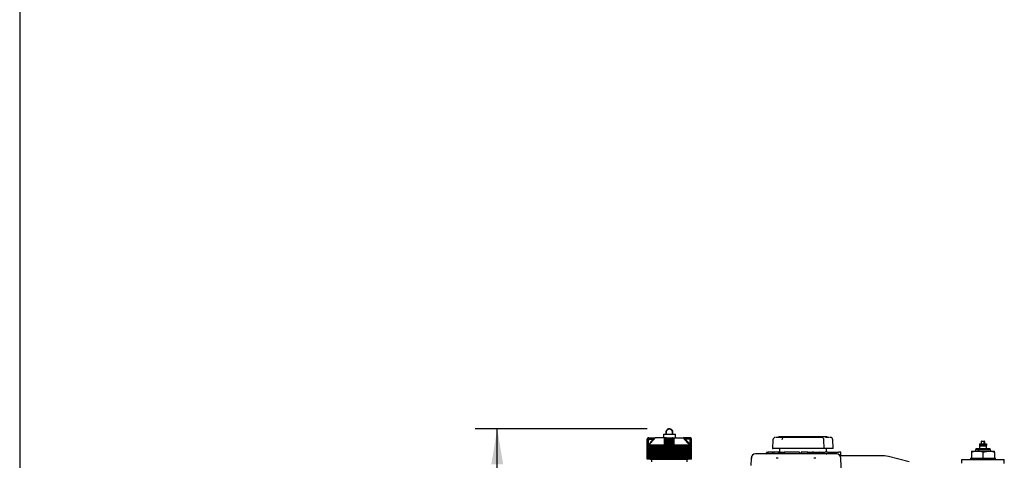
# Model space of a CAD drawing. Units: millimetres. Extents: x 0 to 408, y 0 to 289.
# Drawn here: x 8 to 66, y 102 to 128 of the extents above; entities that cross this region are included whole.
import ezdxf
from ezdxf.enums import TextEntityAlignment as Align
from ezdxf.lldxf.tags import DXFTag

# ---------------------------------------------------------------- set-up
doc = ezdxf.new("R2010")
doc.units = ezdxf.units.MM
for name, color, linetype in [('13811010_TAPON_R', 7, 'Continuous'), ('17111001', 7, 'Continuous'), ('17517009.1', 7, 'Continuous'), ('17517009.3', 7, 'Continuous'), ('56000086_ARANDEL', 7, 'Continuous'), ('DV2_Predeterminado', 7, 'Continuous'), ('ETIQUETA.M', 7, 'Continuous'), ('MI63_S4Q2-Z361SD', 7, 'Continuous'), ('Predeterminado', 7, 'Continuous')]:
    doc.layers.add(name, color=color, linetype=linetype)
doc.styles.add('SEACAD_Arial', font='arial.ttf')
tags = doc.linetypes.add('DASHDOT2', pattern=[12.7, 6.35, -3.175, 0, -3.175]).pattern_tags.tags
tags[10:11] = [DXFTag(74, 4), DXFTag(75, 0), DXFTag(340, '0'), DXFTag(46, 0.0), DXFTag(50, 0.0), DXFTag(44, 0.0), DXFTag(45, 0.0)]
tags[8:9] = [DXFTag(74, 4), DXFTag(75, 0), DXFTag(340, '0'), DXFTag(46, 0.0), DXFTag(50, 0.0), DXFTag(44, 0.0), DXFTag(45, 0.0)]
tags[6:7] = [DXFTag(74, 4), DXFTag(75, 0), DXFTag(340, '0'), DXFTag(46, 0.0), DXFTag(50, 0.0), DXFTag(44, 0.0), DXFTag(45, 0.0)]
tags[4:5] = [DXFTag(74, 4), DXFTag(75, 0), DXFTag(340, '0'), DXFTag(46, 0.0), DXFTag(50, 0.0), DXFTag(44, 0.0), DXFTag(45, 0.0)]
doc.dimstyles.new('SOLE', dxfattribs={"dimtxt": 2.6, "dimasz": 2.08, "dimexe": 1.3, "dimexo": 1.3, "dimgap": 0.65, "dimtad": 1, "dimlfac": 20, "dimdsep": 46, "dimtxsty": 'SEACAD_Arial', "dimblk1": '_SE_FILLED', "dimblk2": '_SE_FILLED', "dimsah": 1, "dimcen": 1.3, "dimadec": 0, "dimazin": 0, "dimtfac": 0.7, "dimtdec": 3, "dimtmove": 0, "dimatfit": 3, "dimfxl": 1, "dimarcsym": 0})

# ---------------------------------------------------------------- blocks, each defined once
blk = doc.blocks.new('SE3')
at = {"layer": '13811010_TAPON_R', "color": 7, "linetype": 'Continuous'}
for p, q in [((45.56, 103.292), (46.26, 103.292)), ((45.56, 103.292), (45.56, 103.077)), ((46.26, 103.077), (46.26, 103.292)), ((44.61, 101.827), (44.61, 103.002)), ((44.613, 101.827), (44.613, 103.002)), ((44.618, 101.827), (44.618, 103.002)), ((44.625, 101.827), (44.625, 103.002)), ((44.647, 103.002), (44.639, 102.645)), ((44.672, 102.672), (44.672, 102.649)), ((44.685, 103.077), (44.7, 103.077)), ((44.7, 103.077), (44.978, 103.077)), ((44.7, 103.002), (44.7, 103.077)), ((44.7, 103.002), (44.978, 103.002)), ((44.702, 102.647), (45.077, 103.077)), ((44.978, 103.077), (45.077, 103.077)), ((44.978, 103.002), (44.978, 103.077)), ((45.626, 103.077), (45.077, 103.077)), ((45.625, 102.647), (45.626, 103.077)), ((45.626, 103.077), (45.683, 103.077)), ((45.645, 103.002), (45.667, 103.002)), ((45.645, 103.002), (45.645, 102.672)), ((45.645, 102.672), (45.645, 102.649)), ((45.659, 102.645), (45.667, 103.002)), ((45.693, 103.069), (45.693, 101.827)), ((45.712, 101.827), (45.712, 103.002)), ((45.72, 103.077), (46.1, 103.077)), ((45.747, 103.073), (45.747, 101.827)), ((45.769, 101.827), (45.769, 103.002)), ((45.801, 103.073), (45.801, 101.827)), ((45.825, 101.827), (45.825, 103.002)), ((45.856, 103.073), (45.856, 101.827)), ((45.882, 101.827), (45.882, 103.002)), ((45.91, 103.073), (45.91, 101.827)), ((45.939, 101.827), (45.939, 103.002)), ((45.965, 103.073), (45.965, 101.827)), ((45.995, 101.827), (45.995, 103.002)), ((46.019, 103.073), (46.019, 101.827)), ((46.052, 101.827), (46.052, 103.002)), ((46.073, 103.073), (46.073, 101.827)), ((46.102, 103.077), (46.194, 103.077)), ((46.108, 101.827), (46.108, 103.002)), ((46.127, 103.069), (46.127, 101.827)), ((46.154, 103.002), (46.161, 102.645)), ((46.175, 102.672), (46.175, 103.002)), ((46.175, 102.672), (46.175, 103.002)), ((46.175, 102.672), (46.175, 102.649)), ((46.176, 103.018), (46.176, 103.007)), ((46.194, 103.077), (46.744, 103.077)), ((46.196, 102.647), (46.194, 103.077)), ((46.842, 103.077), (46.74, 103.077)), ((47.118, 102.647), (46.744, 103.077)), ((47.12, 103.077), (46.842, 103.077)), ((46.842, 103.002), (46.842, 103.077)), ((47.12, 103.002), (46.842, 103.002)), ((47.12, 103.077), (47.135, 103.077)), ((47.12, 103.002), (47.12, 103.077)), ((47.148, 102.672), (47.148, 102.649)), ((47.182, 102.645), (47.173, 103.002)), ((47.195, 101.827), (47.195, 103.002)), ((47.202, 101.827), (47.202, 103.002)), ((47.207, 101.827), (47.207, 103.002)), ((47.21, 101.827), (47.21, 103.002)), ((44.639, 102.645), (44.635, 102.573)), ((44.635, 102.573), (44.644, 102.645)), ((44.635, 101.827), (44.635, 102.573)), ((44.647, 101.827), (44.647, 102.486)), ((44.662, 101.827), (44.662, 102.486)), ((44.674, 102.607), (44.702, 102.647)), ((44.69, 102.646), (44.674, 102.607)), ((44.679, 101.827), (44.679, 102.486)), ((44.702, 102.647), (44.683, 102.663)), ((44.699, 101.827), (44.699, 102.486)), ((45.625, 102.647), (44.702, 102.647)), ((44.72, 101.827), (44.72, 102.486)), ((44.744, 101.827), (44.744, 102.486)), ((44.77, 101.827), (44.77, 102.486)), ((44.799, 101.827), (44.799, 102.486)), ((44.829, 101.827), (44.829, 102.486)), ((44.862, 101.827), (44.862, 102.486)), ((44.896, 101.827), (44.896, 102.486)), ((44.933, 101.827), (44.933, 102.486)), ((44.971, 101.827), (44.971, 102.486)), ((45.011, 101.827), (45.011, 102.486)), ((45.053, 101.827), (45.053, 102.486)), ((45.096, 101.827), (45.096, 102.486)), ((45.141, 101.827), (45.141, 102.486)), ((45.188, 101.827), (45.188, 102.486)), ((45.236, 101.827), (45.236, 102.486)), ((45.285, 101.827), (45.285, 102.486)), ((45.333, 102.636), (45.333, 101.827)), ((45.335, 101.827), (45.335, 102.486)), ((45.382, 102.636), (45.382, 101.827)), ((45.387, 101.827), (45.387, 102.486)), ((45.432, 102.636), (45.432, 101.827)), ((45.439, 101.827), (45.439, 102.486)), ((45.483, 102.636), (45.483, 101.827)), ((45.492, 101.827), (45.492, 102.486)), ((45.534, 102.636), (45.534, 101.827)), ((45.546, 101.827), (45.546, 102.486)), ((45.587, 102.636), (45.587, 101.827)), ((45.601, 101.827), (45.601, 102.486)), ((45.625, 102.607), (45.625, 102.647)), ((45.625, 102.607), (45.64, 102.646)), ((45.64, 102.646), (45.64, 101.827)), ((45.654, 102.645), (45.657, 102.578)), ((45.657, 102.578), (45.659, 102.645)), ((45.657, 102.578), (45.657, 101.827)), ((46.161, 102.645), (46.164, 102.573)), ((46.164, 102.573), (46.167, 102.645)), ((46.164, 101.827), (46.164, 102.573)), ((46.181, 102.646), (46.181, 101.827)), ((46.181, 102.646), (46.195, 102.607)), ((46.195, 102.607), (46.196, 102.647)), ((47.118, 102.647), (46.196, 102.647)), ((46.219, 101.827), (46.219, 102.486)), ((46.234, 102.636), (46.234, 101.827)), ((46.274, 101.827), (46.274, 102.486)), ((46.286, 102.636), (46.286, 101.827)), ((46.328, 101.827), (46.328, 102.486)), ((46.338, 102.636), (46.338, 101.827)), ((46.381, 101.827), (46.381, 102.486)), ((46.388, 102.636), (46.388, 101.827)), ((46.434, 101.827), (46.434, 102.486)), ((46.438, 102.636), (46.438, 101.827)), ((46.485, 101.827), (46.485, 102.486)), ((46.487, 102.636), (46.487, 101.827)), ((46.535, 101.827), (46.535, 102.486)), ((46.585, 101.827), (46.585, 102.486)), ((46.632, 101.827), (46.632, 102.486)), ((46.679, 101.827), (46.679, 102.486)), ((46.724, 101.827), (46.724, 102.486)), ((46.767, 101.827), (46.767, 102.486)), ((46.809, 101.827), (46.809, 102.486)), ((46.849, 101.827), (46.849, 102.486)), ((46.888, 101.827), (46.888, 102.486)), ((46.924, 101.827), (46.924, 102.486)), ((46.959, 101.827), (46.959, 102.486)), ((46.991, 101.827), (46.991, 102.486)), ((47.022, 101.827), (47.022, 102.486)), ((47.05, 101.827), (47.05, 102.486)), ((47.076, 101.827), (47.076, 102.486)), ((47.1, 101.827), (47.1, 102.486)), ((47.137, 102.663), (47.118, 102.647)), ((47.147, 102.607), (47.118, 102.647)), ((47.122, 101.827), (47.122, 102.486)), ((47.147, 102.607), (47.131, 102.646)), ((47.141, 101.827), (47.141, 102.486)), ((47.158, 101.827), (47.158, 102.486)), ((47.173, 101.827), (47.173, 102.486)), ((47.176, 102.645), (47.185, 102.573)), ((47.185, 102.573), (47.182, 102.645)), ((47.185, 101.827), (47.185, 102.573)), ((44.613, 101.827), (44.61, 101.827)), ((44.618, 101.827), (44.613, 101.827)), ((44.625, 101.827), (44.618, 101.827)), ((44.635, 101.827), (44.625, 101.827)), ((44.647, 101.827), (44.635, 101.827)), ((44.662, 101.827), (44.647, 101.827)), ((44.679, 101.827), (44.662, 101.827)), ((44.699, 101.827), (44.679, 101.827)), ((44.72, 101.827), (44.699, 101.827)), ((44.744, 101.827), (44.72, 101.827)), ((44.77, 101.827), (44.744, 101.827)), ((44.799, 101.827), (44.77, 101.827)), ((44.829, 101.827), (44.799, 101.827)), ((44.862, 101.827), (44.829, 101.827)), ((44.896, 101.827), (44.862, 101.827)), ((44.933, 101.827), (44.896, 101.827)), ((44.971, 101.827), (44.933, 101.827)), ((45.011, 101.827), (44.971, 101.827)), ((45.053, 101.827), (45.011, 101.827)), ((45.096, 101.827), (45.053, 101.827)), ((45.141, 101.827), (45.096, 101.827)), ((45.188, 101.827), (45.141, 101.827)), ((45.236, 101.827), (45.188, 101.827)), ((45.285, 101.827), (45.236, 101.827)), ((45.333, 101.827), (45.285, 101.827)), ((45.335, 101.827), (45.333, 101.827)), ((45.382, 101.827), (45.335, 101.827)), ((45.387, 101.827), (45.382, 101.827)), ((45.432, 101.827), (45.387, 101.827)), ((45.439, 101.827), (45.432, 101.827)), ((45.483, 101.827), (45.439, 101.827)), ((45.492, 101.827), (45.483, 101.827)), ((45.534, 101.827), (45.492, 101.827)), ((45.546, 101.827), (45.534, 101.827)), ((45.587, 101.827), (45.546, 101.827)), ((45.601, 101.827), (45.587, 101.827)), ((45.64, 101.827), (45.601, 101.827)), ((45.657, 101.827), (45.64, 101.827)), ((45.693, 101.827), (45.657, 101.827)), ((45.712, 101.827), (45.693, 101.827)), ((45.747, 101.827), (45.712, 101.827)), ((45.769, 101.827), (45.747, 101.827)), ((45.801, 101.827), (45.769, 101.827)), ((45.825, 101.827), (45.801, 101.827)), ((45.856, 101.827), (45.825, 101.827)), ((45.882, 101.827), (45.856, 101.827)), ((45.91, 101.827), (45.882, 101.827)), ((45.939, 101.827), (45.91, 101.827)), ((45.965, 101.827), (45.939, 101.827)), ((45.995, 101.827), (45.965, 101.827)), ((46.019, 101.827), (45.995, 101.827)), ((46.052, 101.827), (46.019, 101.827)), ((46.073, 101.827), (46.052, 101.827)), ((46.108, 101.827), (46.073, 101.827)), ((46.127, 101.827), (46.108, 101.827)), ((46.164, 101.827), (46.127, 101.827)), ((46.181, 101.827), (46.164, 101.827)), ((46.219, 101.827), (46.181, 101.827)), ((46.234, 101.827), (46.219, 101.827)), ((46.274, 101.827), (46.234, 101.827)), ((46.286, 101.827), (46.274, 101.827)), ((46.328, 101.827), (46.286, 101.827)), ((46.338, 101.827), (46.328, 101.827)), ((46.381, 101.827), (46.338, 101.827)), ((46.388, 101.827), (46.381, 101.827)), ((46.434, 101.827), (46.388, 101.827)), ((46.438, 101.827), (46.434, 101.827)), ((46.485, 101.827), (46.438, 101.827)), ((46.487, 101.827), (46.485, 101.827)), ((46.535, 101.827), (46.487, 101.827)), ((46.585, 101.827), (46.535, 101.827)), ((46.632, 101.827), (46.585, 101.827)), ((46.679, 101.827), (46.632, 101.827)), ((46.724, 101.827), (46.679, 101.827)), ((46.767, 101.827), (46.724, 101.827)), ((46.809, 101.827), (46.767, 101.827)), ((46.849, 101.827), (46.809, 101.827)), ((46.888, 101.827), (46.849, 101.827)), ((46.924, 101.827), (46.888, 101.827)), ((46.959, 101.827), (46.924, 101.827)), ((46.991, 101.827), (46.959, 101.827)), ((47.022, 101.827), (46.991, 101.827)), ((47.05, 101.827), (47.022, 101.827)), ((47.076, 101.827), (47.05, 101.827)), ((47.1, 101.827), (47.076, 101.827)), ((47.122, 101.827), (47.1, 101.827)), ((47.141, 101.827), (47.122, 101.827)), ((47.158, 101.827), (47.141, 101.827)), ((47.173, 101.827), (47.158, 101.827)), ((47.185, 101.827), (47.173, 101.827)), ((47.195, 101.827), (47.185, 101.827)), ((47.202, 101.827), (47.195, 101.827)), ((47.207, 101.827), (47.202, 101.827)), ((47.21, 101.827), (47.207, 101.827))]:
    blk.add_line(p, q, dxfattribs=at)
for centre, radius, start, end in [((45.91, 103.39), 0.212, 0, 207.31122), ((45.91, 103.39), 0.187, 328.66775, 211.33225), ((45.91, 103.39), 0.212, 332.68878, 0), ((44.693, 103.001), 0.0752, 107.20348, 179.12496), ((44.692, 103.004), 0.0746, 111.69617, 160.23627), ((44.7, 103.004), 0.0747, 112.9184, 181.48842), ((44.696, 103.002), 0.0708, 153.03479, 179.93707), ((44.673, 100.884), 2.118, 89.26248, 90.68542), ((44.685, 103.002), 0.075, 90, 110.01142), ((80.803, 71.559), 47.667, 138.72707, 139.26737), ((44.789, 103.353), 0.399, 298.35903, 316.21822), ((45.388, 102.978), 0.258, 14.87586, 22.7048), ((45.72, 103.002), 0.075, 90.00012, 180), ((45.718, 103.004), 0.0732, 115.06651, 174.59673), ((45.718, 102.961), 0.116, 95.79495, 110.04993), ((45.531, 103.003), 0.181, 359.8336, 10.01083), ((45.79, 103.008), 0.0782, 123.69905, 184.15074), ((46.03, 103.008), 0.0782, 355.84907, 56.30114), ((46.1, 103.002), 0.075, 0, 90), ((46.289, 103.003), 0.181, 169.99394, 180.16164), ((46.156, 95.499), 7.503, 89.85412, 90.01865), ((47.025, 103.345), 0.388, 223.53214, 241.8906), ((10.503, 71.112), 48.348, 40.73644, 41.26912), ((47.148, 101.006), 1.997, 89.27118, 90.78092), ((47.135, 103.002), 0.075, 68.68747, 90), ((47.127, 103.001), 0.0752, 0.87506, 72.7965), ((47.12, 103.004), 0.0747, 358.51164, 67.08153), ((47.128, 103.004), 0.0746, 10.75463, 68.30378), ((47.124, 103.002), 0.0708, 0.06479, 26.96335), ((44.881, 102.485), 0.234, 139.74267, 179.75765), ((44.933, 102.487), 0.286, 155.20232, 180.20036), ((44.951, 102.489), 0.288, 149.20837, 180.46032), ((44.894, 102.485), 0.232, 139.39137, 179.71862), ((44.893, 102.482), 0.277, 139.25305, 143.02029), ((44.978, 102.489), 0.299, 150.44088, 180.50874), ((44.91, 102.485), 0.231, 139.10575, 179.68613), ((45.009, 102.489), 0.311, 151.74063, 180.55064), ((44.929, 102.485), 0.23, 138.88554, 179.6606), ((45.045, 102.49), 0.324, 153.10666, 180.58507), ((44.95, 102.485), 0.23, 138.73053, 179.64239), ((44.973, 102.485), 0.229, 138.64055, 179.63172), ((45.085, 102.49), 0.34, 154.53768, 180.61116), ((45.13, 102.49), 0.36, 156.0321, 180.62816), ((45, 102.485), 0.229, 138.61551, 179.62874), ((45.181, 102.491), 0.382, 157.58792, 180.63547), ((45.028, 102.485), 0.229, 138.65539, 179.63348), ((45.239, 102.491), 0.41, 159.20279, 180.63265), ((45.059, 102.485), 0.23, 138.77065, 179.63548), ((45.305, 102.491), 0.443, 160.87393, 180.61945), ((45.092, 102.485), 0.23, 138.93014, 179.6658), ((45.381, 102.491), 0.485, 162.59813, 180.59582), ((45.128, 102.485), 0.231, 139.16528, 179.69295), ((45.47, 102.492), 0.537, 164.37177, 180.5619), ((45.165, 102.485), 0.233, 139.46589, 179.72698), ((45.577, 102.492), 0.605, 166.19078, 180.51809), ((45.205, 102.485), 0.234, 139.83226, 179.76743), ((45.708, 102.492), 0.697, 168.05068, 180.46498), ((45.247, 102.486), 0.236, 140.26471, 179.81375), ((45.879, 102.492), 0.826, 169.94659, 180.40338), ((45.291, 102.486), 0.238, 140.76361, 179.8653), ((46.115, 102.492), 1.019, 171.87325, 180.33432), ((45.337, 102.486), 0.241, 141.32935, 179.92134), ((46.48, 102.492), 1.338, 173.8251, 180.25901), ((45.385, 102.486), 0.244, 141.96233, 179.98107), ((47.113, 102.494), 1.925, 175.75362, 180.22147), ((45.435, 102.487), 0.247, 142.66294, 180.04359), ((48.95, 102.493), 3.714, 177.78071, 180.09522), ((45.487, 102.487), 0.251, 143.43153, 180.10796), ((81.45, 102.493), 36.165, 179.77216, 180.00981), ((45.54, 102.487), 0.256, 144.26844, 180.17316), ((40.664, 102.493), 4.671, 359.92421, 1.76434), ((45.596, 102.487), 0.261, 145.17391, 180.23813), ((43.188, 102.493), 2.199, 359.84006, 3.75093), ((45.653, 102.488), 0.267, 146.1481, 180.30178), ((43.996, 102.492), 1.443, 359.75894, 5.72568), ((45.713, 102.488), 0.274, 147.19104, 180.36298), ((44.415, 102.492), 1.077, 359.68239, 7.68247), ((45.774, 102.488), 0.282, 148.30262, 180.42062), ((44.683, 102.492), 0.863, 359.61179, 9.6154), ((45.837, 102.489), 0.291, 149.48254, 180.47358), ((44.879, 102.492), 0.723, 359.54839, 11.51882), ((45.909, 102.488), 0.311, 359.74735, 22.62763), ((46.942, 102.492), 0.722, 168.47942, 180.45337), ((45.983, 102.489), 0.291, 359.52809, 30.51579), ((47.137, 102.492), 0.863, 170.38308, 180.38973), ((46.046, 102.488), 0.282, 359.58084, 31.69592), ((47.405, 102.492), 1.077, 172.31628, 180.31886), ((46.108, 102.488), 0.274, 359.63824, 32.80773), ((47.824, 102.492), 1.442, 174.27337, 180.24201), ((46.167, 102.488), 0.267, 359.6992, 33.85092), ((48.632, 102.493), 2.198, 176.24843, 180.16058), ((46.224, 102.487), 0.261, 359.7626, 34.82535), ((51.155, 102.493), 4.67, 178.23536, 180.07609), ((46.28, 102.487), 0.256, 359.82732, 35.73107), ((46.334, 102.487), 0.251, 359.89227, 36.56823), ((10.382, 102.493), 36.153, 359.99015, 0.22788), ((46.385, 102.487), 0.247, 359.9564, 37.33707), ((42.872, 102.493), 3.713, 359.9044, 2.21967), ((46.435, 102.486), 0.244, 0.01869, 38.03791), ((44.675, 102.493), 1.958, 359.8154, 4.20951), ((46.483, 102.486), 0.241, 0.07819, 38.67111), ((45.341, 102.492), 1.338, 359.73997, 6.17592), ((46.529, 102.486), 0.238, 0.13403, 39.23706), ((45.705, 102.492), 1.019, 359.66436, 8.12806), ((46.573, 102.486), 0.236, 0.18538, 39.73616), ((45.942, 102.492), 0.826, 359.59504, 10.05499), ((46.615, 102.485), 0.234, 0.23153, 40.16878), ((46.112, 102.492), 0.697, 359.53321, 11.95114), ((46.655, 102.485), 0.232, 0.27183, 40.53529), ((46.244, 102.492), 0.605, 359.4799, 13.81124), ((46.693, 102.485), 0.231, 0.30574, 40.83603), ((46.35, 102.492), 0.537, 359.43592, 15.63041), ((46.728, 102.485), 0.23, 0.33279, 41.07127), ((46.439, 102.491), 0.485, 359.40189, 17.40416), ((46.761, 102.485), 0.231, 0.42961, 41.16426), ((46.515, 102.491), 0.443, 359.37818, 19.12844), ((46.792, 102.485), 0.229, 0.36499, 41.34613), ((46.581, 102.491), 0.41, 359.36494, 20.79961), ((46.821, 102.485), 0.229, 0.36972, 41.38603), ((46.639, 102.491), 0.382, 359.36213, 22.41448), ((46.847, 102.485), 0.229, 0.36675, 41.36098), ((46.69, 102.49), 0.359, 359.36949, 23.97025), ((46.87, 102.485), 0.23, 0.35612, 41.27096), ((46.736, 102.49), 0.34, 359.38658, 25.46458), ((46.892, 102.485), 0.23, 0.33797, 41.11588), ((46.776, 102.49), 0.324, 359.41278, 26.89549), ((46.91, 102.485), 0.231, 0.31254, 40.89558), ((46.811, 102.489), 0.31, 359.44736, 28.26137), ((46.926, 102.485), 0.232, 0.28017, 40.60985), ((46.843, 102.489), 0.299, 359.48944, 29.56095), ((46.939, 102.485), 0.234, 0.24128, 40.2584), ((46.87, 102.489), 0.288, 359.53806, 30.79325), ((46.931, 102.486), 0.272, 36.93908, 40.7824)]:
    blk.add_arc(centre, radius, start, end, dxfattribs=at)
for centre, major_axis, ratio, start_param, end_param in [((44.7, 103.002), (0, -0.075), 0.987898, 3.141593, 4.271176), ((44.689, 103.002), (0, 0.0676), 0.941387, 0.155748, 1.077147), ((44.705, 103.002), (0, 0.0746), 0.769241, 0.46281, 1.570476), ((45.714, 103.002), (0, 0.0746), 0.638958, 0.46281, 1.570796), ((45.69, 103.002), (0, 0.0676), 0.337328, 5.206038, 6.127437), ((45.72, 103.002), (0, 0.075), 0.155102, 0, 1.129584), ((46.1, 103.002), (0, -0.075), 0.155102, 2.012009, 3.141593), ((46.131, 103.002), (0, 0.0676), 0.337328, 0.155748, 1.077147), ((46.106, 103.002), (0, 0.0746), 0.638958, 4.71271, 5.820376), ((47.12, 103.002), (0, 0.075), 0.987898, 5.153602, 6.283185), ((47.131, 103.002), (0, 0.0676), 0.941387, 5.206038, 6.127437), ((47.116, 103.002), (0, 0.0746), 0.769241, 4.71271, 5.820376), ((44.666, 102.636), (-0.0354, 0.0056), 0.18385, -0.855294, -0.637693), ((45.786, 102.486), (-0.001, 0.246), 0.750718, 1.05067, 1.565595), ((45.68, 102.637), (-0.0353, 0.0065), 0.149993, -0.904506, -0.687124), ((46.14, 102.636), (0.0352, 0.0067), 0.153122, 0.686517, 0.904118), ((46.2, 102.663), (0.025, 0), 0.653007, 3.141593, 4.535245), ((46.97, 102.486), (0.001, 0.246), 0.827512, 4.719597, 5.234522), ((47.154, 102.636), (0.0354, 0.0056), 0.183996, 0.637663, 0.855275)]:
    blk.add_ellipse(centre, major_axis=major_axis, ratio=ratio, start_param=start_param, end_param=end_param, dxfattribs=at)
for points, knots in [([(44.644, 102.645), (44.645, 102.655), (44.648, 102.672), (44.652, 102.693), (44.655, 102.706), (44.657, 102.713), (44.659, 102.719), (44.661, 102.723), (44.664, 102.727), (44.667, 102.723), (44.669, 102.719), (44.67, 102.71), (44.671, 102.694), (44.672, 102.68), (44.672, 102.672)], [0, 0, 0, 0, 0.211328, 0.374235, 0.44885, 0.495353, 0.5407, 0.577454, 0.599915, 0.623412, 0.657777, 0.701944, 0.813597, 1, 1, 1, 1]), ([(44.672, 102.672), (44.674, 102.687), (44.68, 102.725), (44.687, 102.783), (44.693, 102.845), (44.697, 102.901), (44.699, 102.953), (44.7, 102.986), (44.7, 103.002)], [0, 0, 0, 0, 0.14147, 0.346323, 0.531806, 0.700401, 0.855396, 1, 1, 1, 1]), ([(45.698, 103.075), (45.69, 103.074), (45.681, 103.073), (45.665, 103.068), (45.655, 103.069), (45.647, 103.072), (45.636, 103.075), (45.63, 103.077), (45.626, 103.077)], [0, 0, 0, 0, 0.35266, 0.474326, 0.574528, 0.782868, 0.889179, 1, 1, 1, 1]), ([(45.645, 102.672), (45.645, 102.681), (45.645, 102.695), (45.646, 102.711), (45.646, 102.72), (45.646, 102.724), (45.647, 102.727), (45.648, 102.727), (45.649, 102.723), (45.65, 102.714), (45.651, 102.698), (45.652, 102.675), (45.653, 102.655), (45.654, 102.645)], [0, 0, 0, 0, 0.183189, 0.294158, 0.338153, 0.374861, 0.389938, 0.403277, 0.430068, 0.49388, 0.59574, 0.777529, 1, 1, 1, 1]), ([(45.747, 103.073), (45.75, 103.071), (45.753, 103.067), (45.758, 103.059), (45.76, 103.053), (45.764, 103.041), (45.766, 103.034), (45.768, 103.019), (45.769, 103.011), (45.769, 103.002)], [0, 0, 0, 0, 0.25, 0.25, 0.5, 0.5, 0.75, 0.75, 1, 1, 1, 1]), ([(45.769, 103.002), (45.769, 103.011), (45.769, 103.019), (45.773, 103.034), (45.775, 103.041), (45.781, 103.053), (45.785, 103.059), (45.793, 103.067), (45.797, 103.071), (45.801, 103.073)], [0, 0, 0, 0, 0.25, 0.25, 0.5, 0.5, 0.75, 0.75, 1, 1, 1, 1]), ([(45.801, 103.073), (45.804, 103.071), (45.808, 103.067), (45.813, 103.059), (45.816, 103.053), (45.82, 103.041), (45.822, 103.034), (45.824, 103.019), (45.825, 103.011), (45.825, 103.002)], [0, 0, 0, 0, 0.25, 0.25, 0.5, 0.5, 0.75, 0.75, 1, 1, 1, 1]), ([(45.825, 103.002), (45.825, 103.011), (45.826, 103.019), (45.829, 103.034), (45.831, 103.041), (45.837, 103.053), (45.84, 103.059), (45.848, 103.067), (45.851, 103.071), (45.856, 103.073)], [0, 0, 0, 0, 0.25, 0.25, 0.5, 0.5, 0.75, 0.75, 1, 1, 1, 1]), ([(45.856, 103.073), (45.859, 103.071), (45.863, 103.067), (45.869, 103.059), (45.872, 103.053), (45.876, 103.041), (45.878, 103.034), (45.881, 103.019), (45.882, 103.011), (45.882, 103.002)], [0, 0, 0, 0, 0.25, 0.25, 0.5, 0.5, 0.75, 0.75, 1, 1, 1, 1]), ([(45.882, 103.002), (45.882, 103.011), (45.883, 103.019), (45.885, 103.034), (45.888, 103.041), (45.893, 103.053), (45.896, 103.059), (45.903, 103.067), (45.906, 103.071), (45.91, 103.073)], [0, 0, 0, 0, 0.25, 0.25, 0.5, 0.5, 0.75, 0.75, 1, 1, 1, 1]), ([(45.91, 103.073), (45.914, 103.071), (45.918, 103.067), (45.924, 103.059), (45.928, 103.053), (45.933, 103.041), (45.935, 103.034), (45.938, 103.019), (45.939, 103.011), (45.939, 103.002)], [0, 0, 0, 0, 0.25, 0.25, 0.5, 0.5, 0.75, 0.75, 1, 1, 1, 1]), ([(45.939, 103.002), (45.939, 103.011), (45.939, 103.019), (45.942, 103.034), (45.944, 103.041), (45.949, 103.053), (45.951, 103.059), (45.958, 103.067), (45.961, 103.071), (45.965, 103.073)], [0, 0, 0, 0, 0.25, 0.25, 0.5, 0.5, 0.75, 0.75, 1, 1, 1, 1]), ([(45.965, 103.073), (45.969, 103.071), (45.973, 103.067), (45.98, 103.059), (45.983, 103.053), (45.989, 103.041), (45.991, 103.034), (45.994, 103.019), (45.995, 103.011), (45.995, 103.002)], [0, 0, 0, 0, 0.25, 0.25, 0.5, 0.5, 0.75, 0.75, 1, 1, 1, 1]), ([(45.995, 103.002), (45.995, 103.011), (45.996, 103.019), (45.998, 103.034), (46, 103.041), (46.004, 103.053), (46.007, 103.059), (46.013, 103.067), (46.016, 103.071), (46.019, 103.073)], [0, 0, 0, 0, 0.25, 0.25, 0.5, 0.5, 0.75, 0.75, 1, 1, 1, 1]), ([(46.019, 103.073), (46.024, 103.071), (46.028, 103.067), (46.036, 103.059), (46.039, 103.053), (46.045, 103.041), (46.047, 103.034), (46.051, 103.019), (46.052, 103.011), (46.052, 103.002)], [0, 0, 0, 0, 0.25, 0.25, 0.5, 0.5, 0.75, 0.75, 1, 1, 1, 1]), ([(46.052, 103.002), (46.052, 103.011), (46.052, 103.019), (46.054, 103.034), (46.056, 103.041), (46.06, 103.053), (46.062, 103.059), (46.068, 103.067), (46.07, 103.071), (46.073, 103.073)], [0, 0, 0, 0, 0.25, 0.25, 0.5, 0.5, 0.75, 0.75, 1, 1, 1, 1]), ([(46.167, 102.645), (46.167, 102.655), (46.168, 102.672), (46.169, 102.693), (46.17, 102.706), (46.17, 102.713), (46.171, 102.719), (46.172, 102.723), (46.173, 102.727), (46.174, 102.723), (46.174, 102.719), (46.175, 102.71), (46.175, 102.694), (46.175, 102.68), (46.175, 102.672)], [0, 0, 0, 0, 0.211328, 0.374235, 0.44885, 0.495353, 0.5407, 0.577454, 0.599916, 0.623412, 0.657777, 0.701944, 0.813597, 1, 1, 1, 1]), ([(46.176, 103.018), (46.177, 103.021), (46.178, 103.025), (46.18, 103.03), (46.181, 103.033), (46.181, 103.035), (46.182, 103.037), (46.183, 103.039), (46.183, 103.042), (46.184, 103.046), (46.186, 103.052), (46.188, 103.06), (46.191, 103.068), (46.192, 103.074), (46.193, 103.076), (46.194, 103.077)], [0.2278088, 0.2278088, 0.2278088, 0.2278088, 0.3654428, 0.4140754, 0.4581703, 0.4810261, 0.5057878, 0.5335175, 0.5653, 0.6247676, 0.6829913, 0.8071509, 0.9100402, 0.9528026, 1, 1, 1, 1]), ([(47.148, 102.672), (47.143, 102.706), (47.139, 102.741), (47.132, 102.801), (47.128, 102.832), (47.122, 102.908), (47.12, 102.956), (47.12, 103.002)], [0, 0, 0, 0, 0.25, 0.25, 0.5, 0.5, 1, 1, 1, 1]), ([(47.148, 102.672), (47.148, 102.68), (47.148, 102.694), (47.15, 102.709), (47.151, 102.718), (47.152, 102.722), (47.155, 102.727), (47.159, 102.724), (47.161, 102.719), (47.164, 102.711), (47.166, 102.701), (47.169, 102.69), (47.172, 102.671), (47.175, 102.656), (47.176, 102.645)], [0, 0, 0, 0, 0.179803, 0.286295, 0.326736, 0.365012, 0.396336, 0.418174, 0.45728, 0.519195, 0.604402, 0.666991, 0.765757, 1, 1, 1, 1]), ([(44.672, 102.649), (44.672, 102.648), (44.672, 102.646), (44.673, 102.643), (44.676, 102.641), (44.679, 102.641), (44.682, 102.642), (44.684, 102.643), (44.687, 102.645), (44.689, 102.646), (44.69, 102.646)], [0, 0, 0, 0, 0.142821, 0.251215, 0.364607, 0.500318, 0.615001, 0.749823, 0.864113, 1, 1, 1, 1]), ([(45.64, 102.646), (45.64, 102.646), (45.64, 102.645), (45.641, 102.643), (45.642, 102.642), (45.643, 102.641), (45.644, 102.641), (45.645, 102.643), (45.645, 102.646), (45.645, 102.648), (45.645, 102.649)], [0, 0, 0, 0, 0.141281, 0.249561, 0.380589, 0.496773, 0.633905, 0.747256, 0.85618, 1, 1, 1, 1]), ([(46.175, 102.649), (46.175, 102.648), (46.175, 102.646), (46.176, 102.643), (46.176, 102.641), (46.177, 102.641), (46.178, 102.642), (46.179, 102.643), (46.18, 102.645), (46.18, 102.646), (46.181, 102.646)], [0, 0, 0, 0, 0.142821, 0.251215, 0.364607, 0.500318, 0.615001, 0.749823, 0.864113, 1, 1, 1, 1]), ([(47.131, 102.646), (47.131, 102.646), (47.133, 102.645), (47.136, 102.643), (47.139, 102.642), (47.141, 102.641), (47.144, 102.641), (47.147, 102.643), (47.148, 102.646), (47.148, 102.648), (47.148, 102.649)], [0, 0, 0, 0, 0.141279, 0.249561, 0.380589, 0.496773, 0.633905, 0.747256, 0.85618, 1, 1, 1, 1])]:
    blk.add_open_spline(points, degree=3, knots=knots, dxfattribs=at)
blk.add_rational_spline([(45.645, 102.663), (45.645, 102.655), (45.637, 102.649), (45.625, 102.647)], [1.13195434982, 0.956022782631, 0.956015217052, 1.13193165308], degree=3, dxfattribs=at)
at = {"layer": '17111001', "color": 7, "linetype": 'Continuous'}
for p, q in [((44.837, 101.827), (44.792, 101.802)), ((44.936, 101.802), (44.794, 101.802)), ((44.86, 101.802), (44.86, 101.677)), ((46.744, 101.802), (44.936, 101.802)), ((46.945, 101.802), (46.744, 101.802)), ((46.96, 101.677), (46.96, 101.802)), ((47.035, 101.82), (47.035, 101.827))]:
    blk.add_line(p, q, dxfattribs=at)
for points, weights, knots in [([(45.417, 101.827), (45.112, 101.82), (44.941, 101.813), (44.811, 101.808), (44.794, 101.802)], [0.934072210353, 0.924588118275, 1, 0.94139552879, 0.934061733407], [0.94801148, 0.94801148, 0.94801148, 0.97726576, 0.97726576, 1, 1, 1]), ([(47.035, 101.82), (47.035, 101.813), (46.884, 101.807), (46.824, 101.805), (46.744, 101.802)], [0.933012701892, 0.933012701892, 1, 0.972211922278, 0.955951063676], [0.96276773, 0.96276773, 0.96276773, 0.98908352, 0.98908352, 1, 1, 1])]:
    blk.add_rational_spline(points, weights, degree=2, knots=knots, dxfattribs=at)
blk.add_rational_spline([(45.91, 101.827), (45.261, 101.815), (44.936, 101.802)], [1, 0.866025403784, 1], degree=2, dxfattribs=at)
at = {"layer": '17517009.1', "color": 7, "linetype": 'Continuous'}
for p, q in [((64.08, 102.717), (64.08, 102.617)), ((64.08, 102.717), (64.181, 102.717)), ((64.205, 102.887), (64.18, 102.862)), ((64.38, 102.862), (64.18, 102.862)), ((64.18, 102.862), (64.18, 102.717)), ((64.181, 102.717), (64.181, 102.617)), ((64.181, 102.717), (64.379, 102.717)), ((64.202, 102.717), (64.202, 102.884)), ((64.205, 102.887), (64.355, 102.887)), ((64.38, 102.862), (64.355, 102.887)), ((64.359, 102.717), (64.359, 102.884)), ((64.379, 102.717), (64.379, 102.617)), ((64.379, 102.717), (64.48, 102.717)), ((64.38, 102.717), (64.38, 102.862)), ((64.48, 102.717), (64.48, 102.617)), ((63.605, 102.287), (63.981, 102.287)), ((63.605, 102.287), (63.605, 102.218)), ((63.605, 102.218), (63.605, 101.887)), ((64.693, 102.437), (63.868, 102.437)), ((63.868, 102.437), (63.868, 102.387)), ((63.868, 102.387), (64.693, 102.387)), ((63.981, 102.287), (64.579, 102.287)), ((64.08, 102.617), (64.181, 102.617)), ((64.48, 102.615), (64.08, 102.615)), ((64.08, 102.615), (64.08, 102.59)), ((64.48, 102.59), (64.08, 102.59)), ((64.48, 102.587), (64.08, 102.587)), ((64.08, 102.587), (64.08, 102.437)), ((64.18, 102.617), (64.18, 102.615)), ((64.18, 102.59), (64.18, 102.587)), ((64.181, 102.617), (64.379, 102.617)), ((64.202, 102.615), (64.202, 102.617)), ((64.202, 102.587), (64.202, 102.59)), ((64.28, 102.242), (64.579, 102.287)), ((64.28, 102.242), (64.28, 101.887)), ((64.359, 102.615), (64.359, 102.617)), ((64.359, 102.587), (64.359, 102.59)), ((64.379, 102.617), (64.48, 102.617)), ((64.38, 102.615), (64.38, 102.617)), ((64.38, 102.587), (64.38, 102.59)), ((64.48, 102.59), (64.48, 102.615)), ((64.48, 102.437), (64.48, 102.587)), ((64.579, 102.287), (64.955, 102.287)), ((64.693, 102.387), (64.693, 102.437)), ((64.955, 102.218), (64.955, 102.287)), ((64.955, 102.218), (64.955, 101.887)), ((63.605, 101.887), (63.744, 101.887)), ((64.218, 101.887), (64.28, 101.887)), ((64.28, 101.887), (64.342, 101.887)), ((64.816, 101.887), (64.955, 101.887))]:
    blk.add_line(p, q, dxfattribs=at)
for centre, radius, start, end in [((63.999, 101.13), 1.157, 90.90797, 109.91559), ((63.768, 102.387), 0.1, 270, 0), ((63.972, 101.209), 1.079, 73.38125, 89.50056), ((64.564, 101.149), 1.138, 69.92375, 89.25268), ((64.793, 102.387), 0.1, 180, 270)]:
    blk.add_arc(centre, radius, start, end, dxfattribs=at)
at = {"layer": '17517009.3', "color": 7, "linetype": 'Continuous'}
for p, q in [((63.055, 101.812), (63.03, 101.787)), ((65.53, 101.787), (63.03, 101.787)), ((63.03, 101.787), (63.03, 101.581)), ((63.055, 101.812), (65.505, 101.812)), ((65.53, 101.787), (65.505, 101.812)), ((65.53, 101.562), (65.53, 101.787))]:
    blk.add_line(p, q, dxfattribs=at)
at = {"layer": '56000086_ARANDEL', "color": 7, "linetype": 'Continuous'}
for p, q in [((63.555, 101.887), (63.605, 101.887)), ((63.555, 101.887), (63.555, 101.812)), ((63.744, 101.887), (64.218, 101.887)), ((64.342, 101.887), (64.816, 101.887)), ((64.955, 101.887), (65.005, 101.887)), ((65.005, 101.812), (65.005, 101.887))]:
    blk.add_line(p, q, dxfattribs=at)
at = {"layer": 'DV2_Predeterminado', "color": 7, "linetype": 'DASHDOT2'}
blk.add_point((45.91, 103.602), dxfattribs=at)
at = {"layer": 'ETIQUETA.M', "color": 7, "linetype": 'Continuous'}
blk.add_line((53.63, 102.14), (53.53, 102.14), dxfattribs=at)
at = {"layer": 'MI63_S4Q2-Z361SD', "color": 7, "linetype": 'Continuous'}
for p, q in [((51.975, 102.958), (51.957, 102.452)), ((52.162, 103.102), (52.165, 103.102)), ((52.383, 103.102), (52.165, 103.102)), ((54.959, 103.132), (52.33, 103.132)), ((52.601, 103.102), (52.383, 103.102)), ((52.62, 103.102), (52.601, 103.102)), ((52.646, 103.102), (52.648, 103.102)), ((53.244, 103.102), (52.648, 103.102)), ((53.244, 103.102), (53.249, 103.102)), ((53.512, 103.102), (53.249, 103.102)), ((53.948, 103.102), (53.512, 103.102)), ((54.212, 103.102), (53.948, 103.102)), ((54.212, 103.102), (54.216, 103.102)), ((54.812, 103.102), (54.216, 103.102)), ((54.812, 103.102), (54.814, 103.102)), ((54.859, 103.102), (54.814, 103.102)), ((55.13, 103.132), (54.959, 103.132)), ((54.981, 102.452), (54.964, 102.958)), ((55.067, 103.102), (55.07, 103.103)), ((55.077, 103.102), (55.067, 103.102)), ((55.296, 103.102), (55.077, 103.102)), ((55.296, 103.102), (55.298, 103.102)), ((55.332, 103.102), (55.335, 103.102)), ((55.503, 102.452), (55.485, 102.958)), ((52.322, 102.127), (50.951, 102.127)), ((51.635, 102.227), (51.615, 102.227)), ((51.93, 102.227), (51.68, 102.227)), ((51.68, 102.227), (51.68, 102.127)), ((52.03, 102.227), (51.93, 102.227)), ((51.93, 102.227), (51.93, 102.127)), ((51.957, 102.452), (51.999, 102.452)), ((52.078, 102.452), (51.999, 102.452)), ((52.28, 102.227), (52.03, 102.227)), ((52.03, 102.227), (52.03, 102.127)), ((52.479, 102.452), (52.078, 102.452)), ((52.38, 102.227), (52.28, 102.227)), ((52.28, 102.227), (52.28, 102.128)), ((54.339, 102.127), (52.322, 102.127)), ((52.355, 102.452), (52.355, 102.277)), ((52.38, 102.227), (52.63, 102.227)), ((52.38, 102.127), (52.38, 102.227)), ((52.535, 102.452), (52.479, 102.452)), ((53.194, 102.452), (52.535, 102.452)), ((53.53, 102.227), (52.63, 102.227)), ((52.63, 102.227), (52.63, 102.127)), ((53.33, 102.452), (53.194, 102.452)), ((54.131, 102.452), (53.33, 102.452)), ((53.53, 102.227), (53.53, 102.127)), ((54.03, 102.227), (53.63, 102.227)), ((53.63, 102.227), (53.63, 102.127)), ((54.03, 102.227), (54.28, 102.227)), ((54.03, 102.127), (54.03, 102.227)), ((54.267, 102.452), (54.131, 102.452)), ((54.925, 102.452), (54.267, 102.452)), ((54.354, 102.227), (54.28, 102.227)), ((54.28, 102.227), (54.28, 102.127)), ((55.71, 102.127), (54.339, 102.127)), ((54.38, 102.227), (54.63, 102.227)), ((54.38, 102.128), (54.38, 102.227)), ((54.63, 102.227), (54.63, 102.127)), ((54.704, 102.227), (54.657, 102.227)), ((54.73, 102.227), (54.98, 102.227)), ((54.73, 102.127), (54.73, 102.227)), ((54.981, 102.452), (54.925, 102.452)), ((54.98, 102.227), (54.98, 102.127)), ((55.382, 102.452), (54.981, 102.452)), ((55.18, 102.227), (55.013, 102.227)), ((55.105, 102.277), (55.105, 102.452)), ((55.18, 102.227), (55.53, 102.227)), ((55.237, 102.227), (55.677, 102.227)), ((55.462, 102.452), (55.382, 102.452)), ((55.503, 102.452), (55.462, 102.452)), ((55.945, 102.227), (55.811, 102.227)), ((55.945, 101.983), (55.945, 102.228)), ((50.701, 101.886), (50.686, 101.452)), ((58.289, 102.027), (55.945, 102.027)), ((56.026, 99.977), (55.959, 101.886)), ((59.949, 101.677), (58.749, 101.972))]:
    blk.add_line(p, q, dxfattribs=at)
for centre, radius, start, end in [((52.125, 102.952), 0.15, 90, 178.02731), ((52.284, 103.127), 0.025, 270, 336.3864), ((52.33, 103.107), 0.025, 90, 156.42182), ((52.646, 102.952), 0.15, 90.00454, 178.00498), ((54.814, 102.952), 0.15, 1.99501, 89.99546), ((55.13, 103.107), 0.025, 23.57818, 90), ((55.176, 103.127), 0.025, 203.60249, 270), ((55.335, 102.952), 0.15, 1.99782, 90), ((50.951, 101.877), 0.25, 90, 178), ((51.465, 102.232), 0.15, 314.8673, 358.33125), ((52.205, 102.277), 0.15, 340.30542, 359.71369), ((55.095, 102.277), 0.15, 270, 340.67376), ((55.255, 102.277), 0.15, 179.33613, 199.54234), ((55.744, 144.32), 42.093, 269.90904, 270.09089), ((55.71, 101.877), 0.25, 2, 90), ((50.727, 101.37), 0.517, 87.09113, 92.90887), ((52.229, 97.957), 3.93, 89.07607, 90.92393), ((54.431, 97.957), 3.929, 89.07606, 90.92394), ((55.933, 101.37), 0.517, 87.09107, 92.90893), ((58.289, 100.095), 1.932, 76.23109, 90.00756)]:
    blk.add_arc(centre, radius, start, end, dxfattribs=at)
blk.add_open_spline([(54.971, 103.128), (54.968, 103.131), (54.963, 103.132), (54.959, 103.132)], degree=3, dxfattribs=at)
blk.add_open_spline([(55.935, 101.985), (55.937, 101.984), (55.939, 101.984), (55.943, 101.979), (55.944, 101.979), (55.944, 101.979)], degree=3, knots=[0, 0, 0, 0, 0.5503763, 0.788165, 0.7969031, 0.7969031, 0.7969031, 0.7969031], dxfattribs=at)
blk = doc.blocks.new('DMBLK19')
at = {"layer": 'Predeterminado', "linetype": 'Continuous'}
for points in [[(35.481, 101.522), (36.174, 101.522), (35.827, 103.602)], [(35.481, 72.442), (35.827, 70.362), (36.174, 72.442)]]:
    blk.add_hatch(color=7, dxfattribs=at).paths.add_polyline_path(points)
at = {"layer": 'Predeterminado', "color": 7, "linetype": 'Continuous'}
for p, q in [((44.61, 103.602), (34.527, 103.602)), ((35.827, 70.362), (35.827, 103.602)), ((41.73, 70.362), (34.527, 70.362))]:
    blk.add_line(p, q, dxfattribs=at)
at = {"layer": 'Predeterminado', "color": 7, "linetype": 'Continuous', "style": 'SEACAD_Arial'}
blk.add_text('662', height=2.6, rotation=90, dxfattribs=at).set_placement((32.577, 83.02), align=Align.TOP_LEFT)
blk = doc.blocks.new('_SE_FILLED')
at = {"color": 0}
blk.add_line((0, 0), (-1, 0), dxfattribs=at)
blk.add_solid([(0, 0), (-1, -0.1665), (-1, 0.1665), (0, 0)], dxfattribs=at)

msp = doc.modelspace()

# ---------------------------------------------------------------- linework, layer by layer
at = {"layer": 'Predeterminado', "color": 7, "linetype": 'Continuous'}
msp.add_line((7.8518, 288.582), (7.8518, 7.84129), dxfattribs=at)

# ---------------------------------------------------------------- block references
at = {"layer": 'Predeterminado'}
msp.add_blockref('SE3', (0, 0), dxfattribs=at)

# ---------------------------------------------------------------- dimensions: what is measured, and where the dimension line sits
at = {"layer": 'Predeterminado', "color": 7, "linetype": 'Continuous'}
dim = msp.add_linear_dim(base=(35.82725, 103.60236), p1=(43.03015, 70.36236), p2=(45.91015, 103.60236), angle=90, text='\\A1;662 {}', dimstyle='SOLE', override={"dimdec": 0}, dxfattribs=at)
dim.commit()
dim.dimension.update_dxf_attribs({"geometry": 'DMBLK19', "text_midpoint": (35.82725, 86.98236), "dimtype": 160})

doc.saveas('drawing.dxf')
